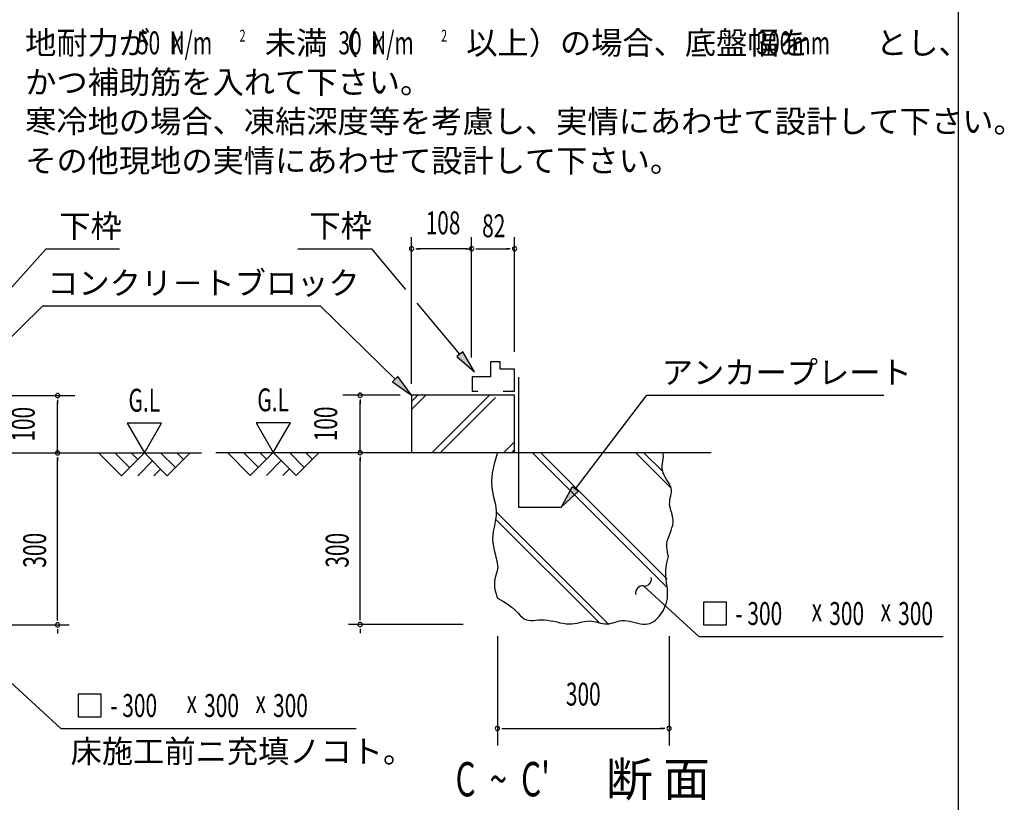
# Model space of a CAD drawing. Extents: x 543 to 20678, y 217 to 14052.
# Drawn here: x 16377 to 20678, y 2077 to 5494 of the extents above; entities that cross this region are included whole.
import ezdxf
from ezdxf.enums import TextEntityAlignment as Align

# ---------------------------------------------------------------- set-up
doc = ezdxf.new("R2010")
doc.units = 0
doc.header["$LTSCALE"] = 50
doc.header["$MEASUREMENT"] = 0
for name, color, linetype in [('ANKA_PL', 70, 'CONTINUOUS'), ('HIKIDASHI', 6, 'CONTINUOUS'), ('M1', 4, 'CONTINUOUS'), ('SUNPOU', 4, 'CONTINUOUS'), ('U1', 3, 'CONTINUOUS'), ('U2', 4, 'CONTINUOUS'), ('U4', 6, 'CONTINUOUS'), ('WAKUSEN-01', 50, 'CONTINUOUS')]:
    doc.layers.add(name, color=color, linetype=linetype)
doc.styles.add('00', font='ROMANS', dxfattribs={"width": 0.666667, "bigfont": 'BIGFONT'})
doc.styles.add('01', font='ROMANS', dxfattribs={"height": 3, "bigfont": 'BIGFONT'})

msp = doc.modelspace()

# ---------------------------------------------------------------- linework, layer by layer
at = {"layer": 'ANKA_PL'}
for p, q in [((18556.5, 3932.7), (18556.5, 3366)), ((18556.5, 3366), (18744, 3366))]:
    msp.add_line(p, q, dxfattribs=at)
at = {"layer": 'HIKIDASHI'}
for p, q in [((16109.6, 4066.9), (16491.4, 4492.5)), ((16814, 4492.5), (16491.4, 4492.5)), ((17592.9, 4494), (17915.5, 4494)), ((18064, 4316), (17915.5, 4494)), ((16151.8, 3923.9), (16478.9, 4244)), ((16478.9, 4244), (17690.5, 4244)), ((18017.5, 3923.9), (17690.5, 4244)), ((18299.9, 4033.2), (18114, 4256)), ((18312.7, 4043.9), (18287.1, 4022.6)), ((18364, 3956.5), (18312.7, 4043.9)), ((18287.1, 4022.6), (18364, 3956.5)), ((18029.2, 3935.8), (18005.9, 3912)), ((18089, 3854), (18029.2, 3935.8)), ((18005.9, 3912), (18089, 3854)), ((18804.6, 3446), (19115.9, 3854)), ((19115.9, 3854), (20152.1, 3854)), ((18744, 3366.5), (18791.4, 3456.1)), ((18791.4, 3456.1), (18817.9, 3435.9)), ((18817.9, 3435.9), (18744, 3366.5)), ((19102, 3021.2), (19344, 2800.9)), ((15928.6, 2972), (16557.7, 2399.1)), ((19463.8, 2950.9), (19363.8, 2950.9)), ((19363.8, 2950.9), (19363.8, 2850.9)), ((19463.8, 2850.9), (19463.8, 2950.9)), ((19363.8, 2850.9), (19463.8, 2850.9)), ((19344, 2800.9), (20411.4, 2800.9)), ((16733.4, 2549.1), (16633.4, 2549.1)), ((16633.4, 2549.1), (16633.4, 2449.1)), ((16733.4, 2449.1), (16733.4, 2549.1)), ((16633.4, 2449.1), (16733.4, 2449.1)), ((16557.7, 2399.1), (17847.5, 2399.1))]:
    msp.add_line(p, q, dxfattribs=at)
for centre, start, end in [((19106.6, 3050.9), 261.2387, 14.1241), ((19097.5, 2991.6), 81.2387, 194.1241)]:
    msp.add_arc(centre, 30, start, end, dxfattribs=at)
for points in [[(18287.1, 4022.6), (18312.7, 4043.9), (18364, 3956.5)], [(18005.9, 3912), (18029.2, 3935.8), (18089, 3854)], [(18817.9, 3435.9), (18791.4, 3456.1), (18744, 3366.5)]]:
    msp.add_solid(points, dxfattribs=at)
at = {"layer": 'SUNPOU'}
for p, q in [((18089, 3904), (18089, 4544)), ((18350.9, 4019), (18350.9, 4544)), ((18539, 4044), (18539, 4544)), ((18107.7, 4494), (18126.5, 4494)), ((18325.9, 4494), (18114, 4494)), ((18332.1, 4494), (18313.4, 4494)), ((18332.1, 4494), (18313.4, 4494)), ((18325.9, 4494), (18350.9, 4494)), ((18369.6, 4494), (18388.4, 4494)), ((18375.9, 4494), (18514, 4494)), ((18520.2, 4494), (18501.5, 4494)), ((16131.3, 3852.5), (16617.8, 3852.5)), ((16542.8, 3833.8), (16542.8, 3815)), ((16542.8, 3602.5), (16542.8, 3827.5)), ((18039, 3854), (17789, 3854)), ((17864, 3835.2), (17864, 3816.5)), ((17864, 3604), (17864, 3829)), ((16847.2, 3732.4), (16922.2, 3602.5)), ((16997.2, 3732.4), (16847.2, 3732.4)), ((16922.2, 3602.5), (16997.2, 3732.4)), ((17409.7, 3733.9), (17484.7, 3604)), ((17559.7, 3733.9), (17409.7, 3733.9)), ((17484.7, 3604), (17559.7, 3733.9)), ((16542.8, 3583.8), (16542.8, 3565)), ((16542.8, 2876), (16542.8, 3577.5)), ((17864, 3585.2), (17864, 3566.5)), ((17864, 2877.5), (17864, 3579)), ((16542.8, 2869.8), (16542.8, 2888.5)), ((17864, 2871.2), (17864, 2890)), ((16092.8, 2851), (16592.8, 2851)), ((18314, 2852.5), (17814, 2852.5)), ((16542.8, 2832.3), (16542.8, 2813.5)), ((17864, 2833.8), (17864, 2815)), ((18464, 2802.5), (18464, 2324.1)), ((19214, 2802.5), (19214, 2324.1)), ((18482.7, 2399.1), (18501.5, 2399.1)), ((18489, 2399.1), (19189, 2399.1)), ((19195.2, 2399.1), (19176.5, 2399.1))]:
    msp.add_line(p, q, dxfattribs=at)
for centre, start, end in [((18089, 4494), 0, 180), ((18089, 4494), 180, 0), ((18350.9, 4494), 0, 180), ((18350.9, 4494), 0, 180), ((18350.9, 4494), 0, 180), ((18350.9, 4494), 180, 0), ((18350.9, 4494), 180, 0), ((18350.9, 4494), 180, 0), ((18539, 4494), 0, 180), ((18539, 4494), 180, 0), ((16542.8, 3852.5), 90, 270), ((16542.8, 3852.5), 270, 90), ((17864, 3854), 90, 270), ((17864, 3854), 270, 90), ((17864, 3604), 90, 270), ((17864, 3604), 270, 90), ((16542.8, 3602.5), 90, 270), ((16542.8, 3602.5), 270, 90), ((16542.8, 2851), 90, 270), ((16542.8, 2851), 90, 270), ((16542.8, 2851), 270, 90), ((16542.8, 2851), 270, 90), ((17864, 2852.5), 90, 270), ((17864, 2852.5), 90, 270), ((17864, 2852.5), 270, 90), ((17864, 2852.5), 270, 90), ((18464, 2399.1), 0, 180), ((19214, 2399.1), 0, 180), ((18464, 2399.1), 180, 0), ((19214, 2399.1), 180, 0)]:
    msp.add_arc(centre, 9.38, start, end, dxfattribs=at)
at = {"layer": 'U1'}
for p, q in [((18539, 3854), (18089, 3854)), ((18089, 3854), (18089, 3604)), ((18539, 3604), (18539, 3854)), ((18089, 3604), (18539, 3604)), ((18464, 3604), (18449.5, 3555.3)), ((19188.1, 3597.8), (19186.5, 3604)), ((19187.1, 3565.9), (19188.5, 3576.4)), ((19189, 3587), (19188.1, 3597.8)), ((19188.5, 3576.4), (19189, 3587)), ((18449.5, 3555.3), (18441.5, 3514)), ((19183.7, 3535.2), (19184.1, 3545.3)), ((19184.7, 3525.2), (19183.7, 3535.2)), ((19184.1, 3545.3), (19185.5, 3555.5)), ((19185.5, 3555.5), (19187.1, 3565.9)), ((18441.5, 3514), (18438.8, 3479.2)), ((19187.5, 3515.4), (19184.7, 3525.2)), ((19191.8, 3505.7), (19187.5, 3515.4)), ((19197.2, 3496.1), (19191.8, 3505.7)), ((19203.1, 3486.6), (19197.2, 3496.1)), ((19209, 3477.2), (19203.1, 3486.6)), ((18438.8, 3479.2), (18440, 3449.8)), ((18440, 3449.8), (18443.7, 3424.7)), ((19214.6, 3468), (19209, 3477.2)), ((19219.2, 3458.8), (19214.6, 3468)), ((19222.4, 3449.8), (19219.2, 3458.8)), ((19223.9, 3440.9), (19222.4, 3449.8)), ((19223.9, 3432.1), (19223.9, 3440.9)), ((18443.7, 3424.7), (18448.8, 3402.9)), ((18448.8, 3402.9), (18453.8, 3383.4)), ((19217.4, 3396.9), (19219.2, 3405.7)), ((19219.2, 3405.7), (19221.1, 3414.5)), ((19221.1, 3414.5), (19222.8, 3423.3)), ((19222.8, 3423.3), (19223.9, 3432.1)), ((18453.8, 3383.4), (18457.5, 3365)), ((18457.5, 3365), (18458.8, 3346.9)), ((19216.1, 3378.8), (19216.3, 3387.9)), ((19217.2, 3369.5), (19216.1, 3378.8)), ((19216.3, 3387.9), (19217.4, 3396.9)), ((19219.3, 3360), (19217.2, 3369.5)), ((19222.1, 3350.4), (19219.3, 3360)), ((18458.1, 3329), (18455.9, 3311.2)), ((18458.8, 3346.9), (18458.1, 3329)), ((19225.1, 3340.5), (19222.1, 3350.4)), ((19227.9, 3330.3), (19225.1, 3340.5)), ((19230.1, 3319.9), (19227.9, 3330.3)), ((19231.3, 3309.3), (19230.1, 3319.9)), ((18449.3, 3276.3), (18446.1, 3259.2)), ((18452.7, 3293.7), (18449.3, 3276.3)), ((18455.9, 3311.2), (18452.7, 3293.7)), ((19222.4, 3264), (19226.4, 3275.7)), ((19226.4, 3275.7), (19229.4, 3287.1)), ((19229.4, 3287.1), (19231.2, 3298.4)), ((19231.2, 3298.4), (19231.3, 3309.3)), ((18443.7, 3242.3), (18442.8, 3225.7)), ((18442.8, 3225.7), (18443.8, 3209.3)), ((18446.1, 3259.2), (18443.7, 3242.3)), ((19206.1, 3216.5), (19209.4, 3228.4)), ((19209.4, 3228.4), (19213.4, 3240.4)), ((19213.4, 3240.4), (19217.9, 3252.2)), ((19217.9, 3252.2), (19222.4, 3264)), ((18443.8, 3209.3), (18446.2, 3193.3)), ((18446.2, 3193.3), (18449.6, 3177.6)), ((19203.8, 3193), (19204.2, 3204.7)), ((19204.7, 3181.4), (19203.8, 3193)), ((19204.2, 3204.7), (19206.1, 3216.5)), ((18449.6, 3177.6), (18453.6, 3162.3)), ((18453.6, 3162.3), (18457.5, 3147.4)), ((18457.5, 3147.4), (18461, 3132.9)), ((19206.6, 3169.8), (19204.7, 3181.4)), ((19205.3, 3127.9), (19208.3, 3140)), ((19209, 3158.3), (19206.6, 3169.8)), ((19208.3, 3140), (19211.2, 3151.8)), ((19211.2, 3151.8), (19209, 3158.3)), ((18461, 3132.9), (18463.4, 3118.9)), ((18466.5, 3102.2), (18462.3, 3087.3)), ((18463.4, 3118.9), (18466.5, 3102.2)), ((19199.1, 3089.4), (19200.4, 3102.6)), ((19200.4, 3102.6), (19202.6, 3115.4)), ((19202.6, 3115.4), (19205.3, 3127.9)), ((18454.3, 3057.6), (18451.7, 3042.9)), ((18458, 3072.4), (18454.3, 3057.6)), ((18462.3, 3087.3), (18458, 3072.4)), ((19199, 3075.7), (19199.1, 3089.4)), ((19199.8, 3061.8), (19199, 3075.7)), ((19201.2, 3047.8), (19199.8, 3061.8)), ((18451.7, 3042.9), (18450.7, 3028.5)), ((18450.7, 3028.5), (18451.7, 3014.3)), ((18451.7, 3014.3), (18454.3, 3000.5)), ((19203, 3033.7), (19201.2, 3047.8)), ((19204.8, 3019.6), (19203, 3033.7)), ((19206.3, 3005.8), (19204.8, 3019.6)), ((18454.3, 3000.5), (18458, 2986.9)), ((18458, 2986.9), (18462.1, 2973.5)), ((18462.1, 2973.5), (18463.9, 2967.8)), ((18463.9, 2967.8), (18490, 2954.1)), ((19207.2, 2992.4), (19206.3, 3005.8)), ((19206.3, 2966.9), (19207.3, 2979.4)), ((19207.3, 2979.4), (19207.2, 2992.4)), ((18490, 2954.1), (18511.3, 2940.5)), ((18511.3, 2940.5), (18528.6, 2927.2)), ((18528.6, 2927.2), (18542.5, 2914.6)), ((19192.5, 2922.8), (19197.2, 2933)), ((19197.2, 2933), (19201.1, 2943.8)), ((19201.1, 2943.8), (19204.1, 2955.1)), ((19204.1, 2955.1), (19206.3, 2966.9)), ((18542.5, 2914.6), (18554, 2903)), ((18554, 2903), (18563.8, 2892.8)), ((18563.8, 2892.8), (18572.6, 2884.3)), ((18572.6, 2884.3), (18581.2, 2877.9)), ((19161.8, 2879.3), (19168.7, 2886.9)), ((19168.7, 2886.9), (19175.2, 2895.2)), ((19175.2, 2895.2), (19181.4, 2903.9)), ((19181.4, 2903.9), (19187.2, 2913.1)), ((19187.2, 2913.1), (19192.5, 2922.8)), ((18581.2, 2877.9), (18590.4, 2873.7)), ((18590.4, 2873.7), (18600.1, 2871.4)), ((18600.1, 2871.4), (18610.4, 2870.7)), ((18610.4, 2870.7), (18621.3, 2870.9)), ((18621.3, 2870.9), (18632.7, 2871.8)), ((18632.7, 2871.8), (18644.5, 2872.7)), ((18644.5, 2872.7), (18656.8, 2873.3)), ((18656.8, 2873.3), (18669.6, 2873.2)), ((18669.6, 2873.2), (18682.8, 2871.9)), ((18682.8, 2871.9), (18696.2, 2869.7)), ((18696.2, 2869.7), (18709.8, 2866.9)), ((18709.8, 2866.9), (18723.5, 2863.9)), ((18723.5, 2863.9), (18737.2, 2860.9)), ((18737.2, 2860.9), (18750.6, 2858.3)), ((18750.6, 2858.3), (18763.8, 2856.4)), ((18763.8, 2856.4), (18776.5, 2855.6)), ((18776.5, 2855.6), (18788.8, 2856)), ((18788.8, 2856), (18800.5, 2857.4)), ((18800.5, 2857.4), (18811.9, 2859.5)), ((18811.9, 2859.5), (18822.9, 2861.9)), ((18822.9, 2861.9), (18833.6, 2864.4)), ((18833.6, 2864.4), (18844.1, 2866.6)), ((18844.1, 2866.6), (18854.4, 2868.2)), ((18854.4, 2868.2), (18864.6, 2868.8)), ((18864.6, 2868.8), (18874.7, 2868.2)), ((18874.7, 2868.2), (18884.7, 2866.6)), ((18884.7, 2866.6), (18894.6, 2864.4)), ((18894.6, 2864.4), (18904.5, 2861.9)), ((18904.5, 2861.9), (18914.2, 2859.5)), ((18914.2, 2859.5), (18923.8, 2857.4)), ((18923.8, 2857.4), (18933.3, 2856)), ((18933.3, 2856), (18942.5, 2855.6)), ((18942.5, 2855.6), (18951.7, 2856.4)), ((18951.7, 2856.4), (18960.7, 2858.3)), ((18960.7, 2858.3), (18969.8, 2860.8)), ((18969.8, 2860.8), (18978.9, 2863.6)), ((18978.9, 2863.6), (18988.3, 2866.3)), ((18988.3, 2866.3), (18998, 2868.6)), ((18998, 2868.6), (19008.1, 2870.2)), ((19008.1, 2870.2), (19018.6, 2870.7)), ((19018.6, 2870.7), (19029.8, 2869.7)), ((19029.8, 2869.7), (19041.3, 2867.7)), ((19041.3, 2867.7), (19053.1, 2865)), ((19053.1, 2865), (19065, 2862)), ((19065, 2862), (19076.9, 2859)), ((19076.9, 2859), (19088.5, 2856.5)), ((19088.5, 2856.5), (19099.7, 2854.8)), ((19099.7, 2854.8), (19110.5, 2854.3)), ((19110.5, 2854.3), (19120.5, 2855.3)), ((19120.5, 2855.3), (19129.9, 2857.8)), ((19129.9, 2857.8), (19138.6, 2861.5)), ((19138.6, 2861.5), (19146.8, 2866.5)), ((19146.8, 2866.5), (19154.6, 2872.5)), ((19154.6, 2872.5), (19161.8, 2879.3))]:
    msp.add_line(p, q, dxfattribs=at)
at = {"layer": 'U2'}
for p, q in [((18433.6, 4000.6), (18433.6, 3934.2)), ((18476, 4000.6), (18433.6, 4000.6)), ((18476, 3968.5), (18476, 4000.6)), ((18539, 3968.5), (18476, 3968.5)), ((18539, 3871.5), (18539, 3968.5)), ((18433.6, 3934.2), (18353.4, 3934.2)), ((18353.4, 3934.2), (18353.4, 3871.5)), ((18353.4, 3871.5), (18378.4, 3871.5)), ((18488.6, 3871.5), (18539, 3871.5)), ((15009.6, 3602.5), (17172.2, 3602.5)), ((16722.2, 3602.5), (16822.2, 3502.5)), ((16792.9, 3602.5), (16857.5, 3537.9)), ((16822.2, 3502.5), (16922.2, 3602.5)), ((16863.6, 3602.5), (16892.9, 3573.2)), ((16922.2, 3602.5), (17022.2, 3502.5)), ((16992.9, 3602.5), (17057.5, 3537.9)), ((17022.2, 3502.5), (17122.2, 3602.5)), ((17063.6, 3602.5), (17092.9, 3573.2)), ((17234.7, 3604), (19397.2, 3604)), ((17284.7, 3604), (17384.7, 3504)), ((17355.4, 3604), (17420, 3539.3)), ((17384.7, 3504), (17484.7, 3604)), ((17426.1, 3604), (17455.4, 3574.7)), ((17484.7, 3604), (17584.7, 3504)), ((17555.4, 3604), (17620, 3539.3)), ((17584.7, 3504), (17684.7, 3604)), ((17626.1, 3604), (17655.4, 3574.7)), ((16892.9, 3502.5), (16957.5, 3567.1)), ((16963.6, 3502.5), (16992.9, 3531.8)), ((17455.4, 3504), (17520, 3568.6)), ((17526.1, 3504), (17555.4, 3533.2))]:
    msp.add_line(p, q, dxfattribs=at)
at = {"layer": 'U4'}
for p, q in [((18089, 3826.6), (18116.3, 3854)), ((18089, 3791.3), (18151.7, 3854)), ((18179.3, 3604), (18429.3, 3854)), ((18214.7, 3604), (18455.1, 3844.4)), ((18492.3, 3604), (18539, 3650.6)), ((18527.7, 3604), (18539, 3615.3)), ((19201.1, 3019), (18616.2, 3604)), ((19204.9, 3050.6), (18651.5, 3604)), ((19222.6, 3448.4), (19067.1, 3604)), ((19186.1, 3520.4), (19102.5, 3604)), ((18908.2, 2861), (18456.1, 3313.1)), ((18948.4, 2856.1), (18458.8, 3345.7))]:
    msp.add_line(p, q, dxfattribs=at)
at = {"layer": 'WAKUSEN-01'}
msp.add_line((20477.5, 517.5), (20477.5, 14052.5), dxfattribs=at)

# ---------------------------------------------------------------- texts
at = {"layer": 'HIKIDASHI', "style": '01'}
for s, p in [('下枠', (16550.6, 4542.5)), ('下枠', (17642.9, 4544)), ('コンクリ－トブロック', (16497.8, 4294)), ('アンカープレート', (19182, 3904)), ('床施工前ニ充填ノコト。', (16599.8, 2249.1))]:
    msp.add_text(s, height=100, dxfattribs=at).set_placement(p)
at = {"layer": 'HIKIDASHI', "style": '00', "width": 0.67}
for s, p in [('- 300', (19503.5, 2850.9)), ('x', (19836.7, 2867.5)), ('300', (19913.2, 2850.9)), ('x', (20137.8, 2867.5)), ('300', (20214.3, 2850.9)), ('- 300', (16773.2, 2449.1)), ('x', (17106.4, 2465.8)), ('300', (17182.9, 2449.1)), ('x', (17407.5, 2465.8)), ('300', (17484, 2449.1))]:
    msp.add_text(s, height=100, dxfattribs=at).set_placement(p)
at = {"layer": 'M1', "style": '00', "width": 0.67}
msp.add_text("C  ~  C'", height=150, dxfattribs=at).set_placement((18281.1, 2102.5))
at = {"layer": 'M1', "style": '01'}
msp.add_text('断 面', height=150, dxfattribs=at).set_placement((18937.4, 2102.5))
at = {"layer": 'SUNPOU', "style": '01'}
for s, p in [('地耐力が   \u3000\u3000\u3000未満（\u3000 \u3000 \u3000以上）の場合、底盤幅を     \u3000とし、', (16401.4, 5342.9)), ('かつ補助筋を入れて下さい。', (16401.4, 5171.5)), ('寒冷地の場合、凍結深度等を考慮し、実情にあわせて設計して下さい。', (16401.4, 5000.1)), ('その他現地の実情にあわせて設計して下さい。', (16401.4, 4828.6))]:
    msp.add_text(s, height=100, dxfattribs=at).set_placement(p)
at = {"layer": 'SUNPOU', "width": 0.67}
for s, height, style, p in [('50  N/m', 100, '01', (16889.5, 5342.9)), ('K', 80, '01', (17040.4, 5342.9)), ('2', 51.4, '00', (17337.8, 5398.7)), ('30  N/m', 100, '01', (17769.6, 5342.9)), ('K', 80, '01', (17920.6, 5342.9)), ('2', 51.4, '00', (18218, 5398.7)), ('300mm', 100, '01', (19595.5, 5342.9)), ('82', 100, '00', (18397.3, 4544)), ('G.L', 100, '00', (16852.7, 3782.4)), ('G.L', 100, '00', (17415.2, 3783.9))]:
    msp.add_text(s, height=height, dxfattribs=dict(at, style=style)).set_placement(p)
at = {"layer": 'SUNPOU', "style": '00', "width": 0.666667}
msp.add_text('108', height=100, dxfattribs=at).set_placement((18226.5, 4594), align=Align.MIDDLE)
for p in [(16442.8, 3727.5), (17764, 3729)]:
    msp.add_text('100', height=100, rotation=90, dxfattribs=at).set_placement(p, align=Align.CENTER)
at = {"layer": 'SUNPOU', "style": '00', "width": 0.67}
for p in [(16492.8, 3101), (17814, 3101)]:
    msp.add_text('300', height=100, rotation=90, dxfattribs=at).set_placement(p)
at = {"layer": 'SUNPOU', "style": '00', "width": 0.666667}
msp.add_text('300', height=100, dxfattribs=at).set_placement((18839, 2499.1), align=Align.CENTER)

doc.saveas('drawing.dxf')
